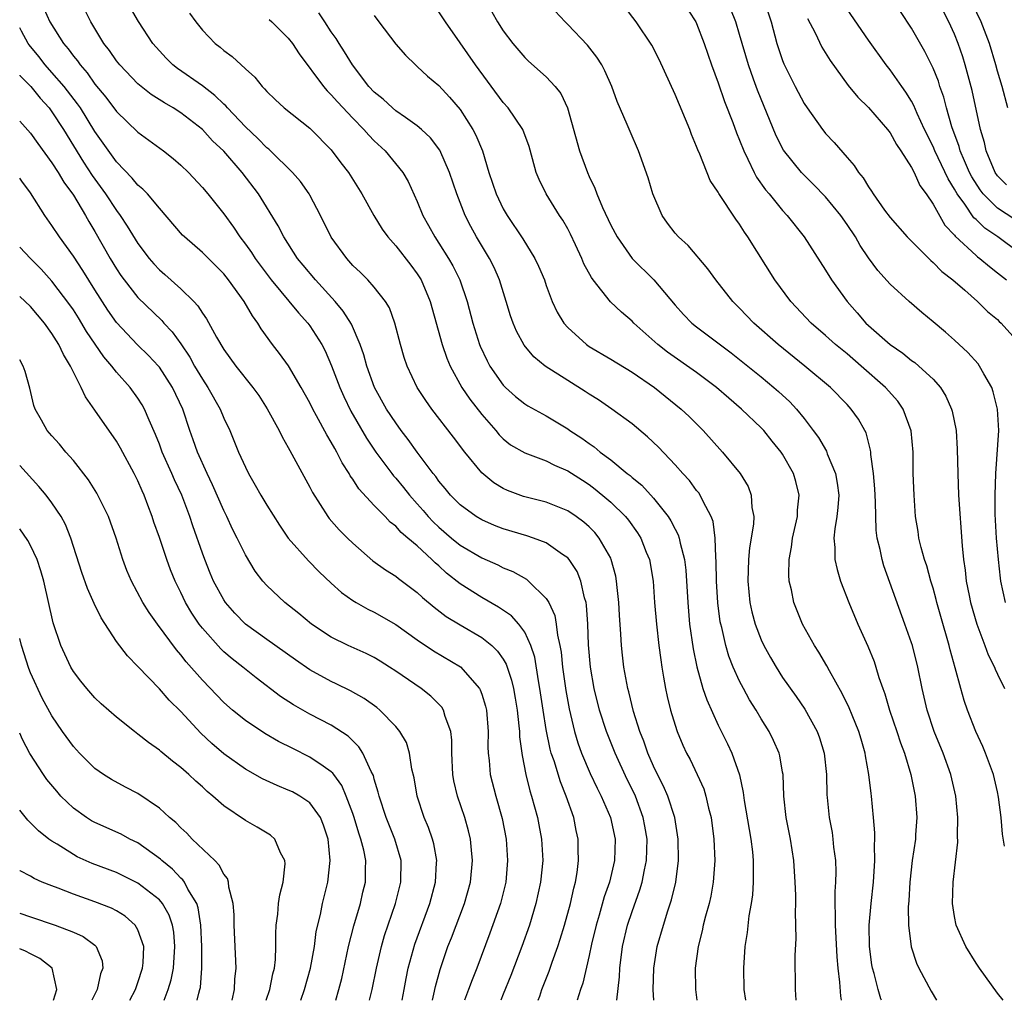
# Model space of a CAD drawing. Units: inches. Extents: x 2508000 to 2511000, y 1551000 to 1554000.
# Drawn here: x 2508000 to 2508092, y 1551000 to 1551091 of the extents above; entities that cross this region are included whole.
import ezdxf

# ---------------------------------------------------------------- set-up
doc = ezdxf.new("R2010")
doc.units = ezdxf.units.IN
doc.header["$MEASUREMENT"] = 0
doc.layers.add('LD25081551_2ft', color=74, linetype='Continuous')

msp = doc.modelspace()

# ---------------------------------------------------------------- linework, layer by layer
at = {"layer": 'LD25081551_2ft'}
for points, elevation in [([(2508055.577, 1551000), (2508055.812, 1551002.188), (2508055.844, 1551003), (2508056.107, 1551005), (2508056.581, 1551007), (2508057, 1551008.259), (2508057.729, 1551010.271), (2508057.937, 1551011), (2508058.149, 1551012.148), (2508058.344, 1551013), (2508058.387, 1551015), (2508058.188, 1551016.188), (2508058.033, 1551017), (2508057.297, 1551019), (2508057, 1551019.64), (2508056.547, 1551020.547), (2508055.405, 1551023), (2508054.599, 1551025), (2508053.97, 1551027), (2508053.475, 1551029), (2508053.114, 1551031), (2508052.943, 1551033.057), (2508052.885, 1551035), (2508052.759, 1551036.759), (2508052.714, 1551037), (2508052.579, 1551037.421), (2508052.231, 1551039), (2508051.877, 1551039.877), (2508051.145, 1551041), (2508051, 1551041.163), (2508050.526, 1551041.474), (2508049, 1551042.544), (2508047.814, 1551043), (2508047.206, 1551043.206), (2508045, 1551043.859), (2508044.178, 1551044.178), (2508043, 1551044.682), (2508042.468, 1551045), (2508041, 1551046.074), (2508040.078, 1551047), (2508039.6, 1551047.6), (2508039, 1551048.3), (2508038.716, 1551048.716), (2508038.475, 1551049), (2508036.978, 1551051), (2508036.163, 1551052.163), (2508035.515, 1551053), (2508035, 1551053.707), (2508034.151, 1551055), (2508033.026, 1551057), (2508032.298, 1551059), (2508032.029, 1551060.029), (2508031.692, 1551061), (2508030.883, 1551062.883), (2508030.114, 1551064.114), (2508029.371, 1551065), (2508027.541, 1551067), (2508026.387, 1551068.387), (2508025.858, 1551069), (2508024.568, 1551071), (2508024.048, 1551072.048), (2508022.233, 1551075), (2508020.707, 1551077), (2508019, 1551078.969), (2508017.959, 1551079.959), (2508017, 1551081.009), (2508015, 1551082.54), (2508014.285, 1551083), (2508013.468, 1551083.468), (2508012.243, 1551084.243), (2508011.292, 1551085), (2508011, 1551085.25), (2508009.316, 1551087), (2508009, 1551087.396), (2508008.349, 1551088.349), (2508007.835, 1551089), (2508006.618, 1551091), (2508005.626, 1551093)], 7194), ([(2508091.513, 1551000), (2508091, 1551000.675), (2508089.321, 1551003), (2508089, 1551003.465), (2508088.046, 1551005), (2508087.154, 1551007), (2508087, 1551007.798), (2508086.814, 1551009), (2508086.867, 1551011), (2508087.299, 1551014.701), (2508087.283, 1551015.283), (2508087.319, 1551017), (2508087.126, 1551019), (2508086.652, 1551021), (2508085.932, 1551023), (2508085.115, 1551025), (2508084.449, 1551027), (2508083.989, 1551029), (2508083.587, 1551031), (2508083.075, 1551033), (2508083, 1551033.241), (2508082.384, 1551035), (2508080.427, 1551040.427), (2508080.252, 1551041), (2508080.082, 1551041.918), (2508079.813, 1551043), (2508079.719, 1551043.719), (2508079.645, 1551046.355), (2508079.575, 1551047.575), (2508079.449, 1551049), (2508079.218, 1551050.782), (2508079.211, 1551051), (2508079.186, 1551051.186), (2508078.77, 1551052.77), (2508078.659, 1551053), (2508078.052, 1551054.052), (2508077.397, 1551055), (2508077, 1551055.424), (2508075.454, 1551057), (2508073.055, 1551059), (2508070.574, 1551061), (2508068.323, 1551063), (2508067, 1551064.392), (2508066.382, 1551065), (2508064.775, 1551067), (2508064.041, 1551068.041), (2508062.197, 1551070.197), (2508061.318, 1551071), (2508061, 1551071.366), (2508060.295, 1551072.295), (2508059.787, 1551073), (2508058.909, 1551075), (2508058.498, 1551076.498), (2508057.599, 1551079), (2508056.801, 1551080.801), (2508056.542, 1551081.458), (2508055.618, 1551083.618), (2508055.121, 1551085), (2508054.461, 1551086.461), (2508054.166, 1551087), (2508053.726, 1551087.726), (2508052.838, 1551088.838), (2508051, 1551090.776), (2508050.757, 1551091), (2508048.914, 1551093)], 7210), ([(2508061.618, 1551093), (2508062.934, 1551091), (2508063, 1551090.861), (2508063.713, 1551089), (2508064.395, 1551087), (2508065, 1551085.349), (2508065.594, 1551083.594), (2508066.363, 1551081.637), (2508066.703, 1551080.703), (2508067, 1551079.998), (2508067.378, 1551079), (2508067.766, 1551078.234), (2508068.34, 1551077), (2508068.571, 1551076.571), (2508069.397, 1551075.397), (2508069.745, 1551075), (2508071, 1551073.462), (2508071.43, 1551073), (2508072.997, 1551071), (2508075, 1551067.913), (2508075.543, 1551067), (2508077.003, 1551065), (2508077.947, 1551063.947), (2508078.762, 1551063), (2508079, 1551062.772), (2508081, 1551060.994), (2508082.189, 1551060.189), (2508083, 1551059.523), (2508083.311, 1551059.311), (2508083.679, 1551059), (2508085, 1551057.779), (2508085.696, 1551057), (2508086.202, 1551056.201), (2508086.732, 1551055), (2508086.791, 1551054.791), (2508087.15, 1551053), (2508087.262, 1551051.262), (2508087.3, 1551049), (2508087.385, 1551047), (2508087.714, 1551042.286), (2508087.836, 1551041), (2508087.996, 1551039.996), (2508088.096, 1551039), (2508088.352, 1551037.647), (2508088.492, 1551037), (2508089.065, 1551035), (2508089.834, 1551033), (2508090.145, 1551032.145), (2508090.717, 1551031), (2508090.788, 1551030.788), (2508091, 1551030.329), (2508091.639, 1551029)], 7214), ([(2508069.285, 1551093), (2508069.928, 1551091), (2508070.473, 1551089), (2508071, 1551087.43), (2508071.121, 1551087.121), (2508072.182, 1551085), (2508073, 1551083.43), (2508073.285, 1551083), (2508074.708, 1551081), (2508074.838, 1551080.838), (2508075, 1551080.637), (2508075.798, 1551079.799), (2508077, 1551078.382), (2508077.65, 1551077.65), (2508078.06, 1551077), (2508078.505, 1551076.505), (2508079, 1551075.652), (2508079.276, 1551075.276), (2508079.438, 1551075), (2508080.492, 1551073.509), (2508081, 1551072.824), (2508082.602, 1551071), (2508084.8, 1551068.8), (2508085, 1551068.642), (2508085.806, 1551067.806), (2508086.855, 1551067), (2508087.961, 1551066.039), (2508089.153, 1551065), (2508090.08, 1551064.08), (2508091, 1551063.312), (2508091.153, 1551063.153), (2508091.334, 1551063), (2508093, 1551061.154)], 7218), ([(2508091.959, 1551083), (2508091.426, 1551085), (2508091, 1551086.431), (2508090.852, 1551087), (2508090.244, 1551089), (2508089.47, 1551091), (2508088.678, 1551092.678)], 7228), ([(2508002.243, 1551092.243), (2508002.793, 1551091), (2508004.083, 1551089), (2508004.513, 1551088.513), (2508005, 1551087.833), (2508005.376, 1551087.376), (2508005.621, 1551087), (2508006.269, 1551086.269), (2508007, 1551085.211), (2508008.008, 1551084.008), (2508009, 1551082.672), (2508011, 1551080.755), (2508013.396, 1551079), (2508014.295, 1551078.295), (2508015, 1551077.676), (2508015.696, 1551077), (2508017, 1551075.603), (2508017.507, 1551075), (2508019, 1551073.158), (2508019.907, 1551071.907), (2508020.492, 1551071), (2508021, 1551070.343), (2508021.567, 1551069.567), (2508021.919, 1551069), (2508022.369, 1551068.369), (2508023.419, 1551067), (2508025.936, 1551063.936), (2508026.813, 1551063), (2508027, 1551062.751), (2508028.115, 1551061), (2508028.417, 1551060.417), (2508029.02, 1551059.02), (2508029.783, 1551057), (2508030.161, 1551056.161), (2508030.814, 1551054.814), (2508032.285, 1551052.285), (2508033.151, 1551051), (2508034.628, 1551049), (2508034.789, 1551048.789), (2508035, 1551048.566), (2508035.707, 1551047.706), (2508036.265, 1551047), (2508037, 1551046.189), (2508037.559, 1551045.559), (2508038.025, 1551045), (2508038.491, 1551044.491), (2508039, 1551044.016), (2508040.192, 1551043), (2508041, 1551042.338), (2508043, 1551041.161), (2508044.497, 1551040.497), (2508045, 1551040.227), (2508045.88, 1551039.88), (2508047.16, 1551039.16), (2508047.36, 1551039), (2508049, 1551037.389), (2508049.231, 1551037), (2508049.796, 1551035.796), (2508049.937, 1551035), (2508050.044, 1551033.955), (2508050.27, 1551033), (2508050.382, 1551032.382), (2508050.514, 1551031), (2508050.825, 1551028.825), (2508051.124, 1551027.124), (2508051.625, 1551025), (2508051.946, 1551023.946), (2508052.286, 1551023), (2508053.1, 1551021.1), (2508053.746, 1551019.746), (2508054.127, 1551019), (2508054.983, 1551017), (2508055.422, 1551015), (2508055.365, 1551013), (2508054.884, 1551011), (2508054.392, 1551009.609), (2508053.921, 1551007.921), (2508053.639, 1551007), (2508053.217, 1551005.217), (2508053, 1551004.165), (2508052.412, 1551001.588), (2508052.205, 1551001), (2508051.893, 1551000)], 7192), ([(2508059.008, 1551000), (2508058.965, 1551000.965), (2508059.004, 1551003), (2508059.318, 1551005), (2508059.91, 1551007), (2508060.331, 1551008.331), (2508060.67, 1551009.331), (2508061.05, 1551011), (2508061.302, 1551013), (2508061.292, 1551015), (2508060.984, 1551017), (2508060.331, 1551019), (2508059.929, 1551019.929), (2508059.369, 1551021), (2508059, 1551021.763), (2508058.46, 1551023), (2508058.092, 1551024.092), (2508057.723, 1551025), (2508057.138, 1551026.862), (2508056.695, 1551028.695), (2508056.608, 1551029), (2508056.229, 1551031), (2508056.097, 1551032.097), (2508056.002, 1551033), (2508055.957, 1551034.043), (2508055.824, 1551035.824), (2508055.759, 1551037), (2508055.6, 1551038.399), (2508055.552, 1551039), (2508055.466, 1551039.466), (2508055.057, 1551041), (2508055, 1551041.116), (2508053.936, 1551043), (2508053.512, 1551043.512), (2508053, 1551044.034), (2508052.489, 1551044.489), (2508051.776, 1551045), (2508051, 1551045.519), (2508049, 1551046.328), (2508046.875, 1551046.875), (2508045.412, 1551047.412), (2508045, 1551047.595), (2508044.122, 1551048.122), (2508043, 1551049.068), (2508041.427, 1551051), (2508040.387, 1551052.387), (2508038.345, 1551055), (2508037.784, 1551055.784), (2508037.002, 1551057), (2508036.058, 1551059), (2508035.79, 1551059.79), (2508035.436, 1551061), (2508034.922, 1551063), (2508034.406, 1551064.406), (2508034.052, 1551065), (2508033, 1551066.335), (2508032.396, 1551067), (2508031.702, 1551067.702), (2508031, 1551068.357), (2508030.432, 1551069), (2508029, 1551070.993), (2508028.003, 1551073), (2508027, 1551074.887), (2508026.936, 1551075), (2508026.147, 1551076.147), (2508025.401, 1551077), (2508023.357, 1551079), (2508023.174, 1551079.174), (2508023, 1551079.301), (2508022.162, 1551080.162), (2508021, 1551081.248), (2508019.331, 1551083), (2508019.185, 1551083.185), (2508019, 1551083.341), (2508018.17, 1551084.171), (2508017, 1551085.057), (2508014.671, 1551086.672), (2508014.245, 1551087), (2508013.623, 1551087.623), (2508013, 1551088.303), (2508012.405, 1551089), (2508011.051, 1551091.051), (2508010.318, 1551092.318)], 7196), ([(2508015.813, 1551091.814), (2508016.403, 1551091), (2508017, 1551090.226), (2508018.205, 1551089), (2508018.651, 1551088.652), (2508019, 1551088.335), (2508019.788, 1551087.788), (2508021, 1551086.637), (2508021.869, 1551085.869), (2508022.563, 1551085), (2508022.795, 1551084.796), (2508023, 1551084.542), (2508023.778, 1551083.778), (2508024.622, 1551083), (2508027, 1551081.108), (2508027.115, 1551081), (2508029, 1551079.101), (2508029.9, 1551077.9), (2508030.598, 1551077), (2508031.83, 1551075), (2508032.957, 1551073), (2508033.73, 1551071.73), (2508034.266, 1551071), (2508035, 1551070.186), (2508036.393, 1551068.393), (2508037, 1551067.582), (2508037.359, 1551067), (2508038.188, 1551065), (2508039.314, 1551061), (2508039.741, 1551059.741), (2508040.049, 1551059), (2508041.151, 1551057), (2508041.901, 1551055.901), (2508043, 1551054.501), (2508044.304, 1551053), (2508044.612, 1551052.612), (2508045, 1551052.214), (2508045.681, 1551051.681), (2508047, 1551050.926), (2508049, 1551050.183), (2508049.782, 1551049.782), (2508051, 1551049.264), (2508052.368, 1551048.368), (2508053, 1551047.975), (2508053.557, 1551047.557), (2508054.649, 1551046.649), (2508055, 1551046.333), (2508056.375, 1551045), (2508056.659, 1551044.659), (2508057.495, 1551043.495), (2508057.797, 1551043), (2508058.312, 1551041.688), (2508058.6, 1551041), (2508058.95, 1551039), (2508059.092, 1551037), (2508059.254, 1551035), (2508059.484, 1551033), (2508059.655, 1551031.655), (2508059.759, 1551031), (2508059.931, 1551030.07), (2508060.101, 1551029), (2508060.26, 1551028.26), (2508060.573, 1551027), (2508061, 1551025.596), (2508061.203, 1551025), (2508061.731, 1551023.731), (2508062.065, 1551023), (2508062.39, 1551022.39), (2508063.058, 1551021), (2508063.658, 1551019.658), (2508063.866, 1551019), (2508064.113, 1551017.887), (2508064.349, 1551017), (2508064.606, 1551015), (2508064.684, 1551013), (2508064.542, 1551011), (2508064.306, 1551009.694), (2508064.155, 1551009), (2508063.826, 1551007.826), (2508063.623, 1551007), (2508063.527, 1551006.473), (2508063.128, 1551005), (2508062.871, 1551003), (2508062.907, 1551001), (2508063.029, 1551000)], 7198), ([(2508072.278, 1551000), (2508072.199, 1551001), (2508072.174, 1551004.174), (2508072.252, 1551005.748), (2508072.201, 1551008.201), (2508072.223, 1551009), (2508072.22, 1551009.781), (2508072.18, 1551011), (2508072.05, 1551013), (2508071.746, 1551015), (2508071.34, 1551017), (2508071.115, 1551019), (2508071.041, 1551021), (2508071, 1551021.235), (2508070.736, 1551022.736), (2508070.666, 1551023), (2508070.158, 1551024.158), (2508069.743, 1551025), (2508069, 1551026.194), (2508068.525, 1551027), (2508067.935, 1551027.935), (2508067.356, 1551029), (2508067, 1551029.683), (2508066.407, 1551031), (2508066.001, 1551032.001), (2508065.712, 1551033), (2508065.337, 1551034.663), (2508065.241, 1551035), (2508065.203, 1551035.203), (2508064.972, 1551036.972), (2508064.853, 1551039), (2508064.829, 1551040.829), (2508064.786, 1551041.215), (2508064.74, 1551043), (2508064.537, 1551044.537), (2508064.357, 1551045), (2508063.593, 1551046.407), (2508063.327, 1551047), (2508063.196, 1551047.196), (2508063, 1551047.428), (2508062.336, 1551048.336), (2508061.719, 1551049), (2508061, 1551049.81), (2508059.447, 1551051.447), (2508058.425, 1551052.425), (2508057, 1551053.611), (2508055.119, 1551055), (2508053.852, 1551055.852), (2508053, 1551056.39), (2508052.637, 1551056.637), (2508051, 1551057.649), (2508048.893, 1551059), (2508047.86, 1551059.86), (2508046.946, 1551060.946), (2508046.233, 1551062.234), (2508045.914, 1551063), (2508045.682, 1551063.681), (2508045.287, 1551065), (2508044.658, 1551067), (2508044.149, 1551068.149), (2508043.714, 1551069), (2508042.521, 1551071), (2508041.973, 1551071.973), (2508041.448, 1551073), (2508040.67, 1551075), (2508040.015, 1551077), (2508039.087, 1551079.087), (2508038.226, 1551080.225), (2508037.402, 1551081), (2508037, 1551081.347), (2508035.894, 1551082.106), (2508035, 1551082.746), (2508034.692, 1551083), (2508033.817, 1551083.817), (2508033, 1551084.47), (2508032.505, 1551085), (2508030.976, 1551087), (2508030.238, 1551088.238), (2508029.734, 1551089), (2508029.456, 1551089.456), (2508029, 1551090.082), (2508028.386, 1551091), (2508027.855, 1551091.855)], 7202), ([(2508033, 1551091.593), (2508033.409, 1551091), (2508035, 1551088.927), (2508035.902, 1551087.903), (2508036.842, 1551087), (2508037, 1551086.867), (2508037.962, 1551085.962), (2508039, 1551085.077), (2508040.01, 1551084.01), (2508041, 1551082.846), (2508042.179, 1551081), (2508042.465, 1551080.465), (2508043.062, 1551079), (2508043.67, 1551077), (2508044.009, 1551076.01), (2508044.331, 1551075), (2508045, 1551073.617), (2508045.356, 1551073), (2508046.82, 1551070.82), (2508047.956, 1551069), (2508048.294, 1551068.294), (2508048.827, 1551067), (2508049, 1551066.483), (2508049.551, 1551065), (2508050.017, 1551064.017), (2508050.642, 1551063), (2508051, 1551062.596), (2508052.746, 1551061), (2508053, 1551060.826), (2508055, 1551059.65), (2508057, 1551058.437), (2508059.086, 1551057), (2508061.56, 1551055), (2508062.295, 1551054.295), (2508063.604, 1551053), (2508065.413, 1551051), (2508067.057, 1551049), (2508067.782, 1551047.782), (2508068.082, 1551047), (2508068.152, 1551045.848), (2508068.316, 1551045), (2508068.282, 1551044.282), (2508067.927, 1551042.073), (2508067.822, 1551041), (2508067.765, 1551039), (2508067.964, 1551037), (2508068.142, 1551036.142), (2508068.439, 1551035), (2508069, 1551033.523), (2508069.248, 1551033), (2508069.878, 1551031.878), (2508070.391, 1551031), (2508071, 1551030.041), (2508072.256, 1551028.255), (2508073.068, 1551027.068), (2508074.213, 1551025), (2508074.425, 1551024.425), (2508074.872, 1551023), (2508075.084, 1551021), (2508075.12, 1551019.12), (2508075.142, 1551018.858), (2508075.335, 1551017), (2508075.6, 1551015.6), (2508075.686, 1551015), (2508075.749, 1551014.251), (2508075.91, 1551013), (2508075.949, 1551011.949), (2508075.923, 1551011), (2508075.865, 1551010.135), (2508075.868, 1551009), (2508075.901, 1551007.901), (2508075.886, 1551007), (2508076.038, 1551004.038), (2508076.138, 1551003), (2508076.309, 1551001.691), (2508076.39, 1551000.39), (2508076.456, 1551000)], 7204), ([(2508080.203, 1551000), (2508080.147, 1551000.147), (2508079.903, 1551001), (2508079.51, 1551002.49), (2508079.352, 1551003), (2508079.3, 1551003.299), (2508079.075, 1551005), (2508079.067, 1551007), (2508079.243, 1551009), (2508079.466, 1551011), (2508079.599, 1551013), (2508079.565, 1551014.435), (2508079.593, 1551015), (2508079.588, 1551015.588), (2508079.468, 1551017), (2508079.272, 1551019), (2508079.233, 1551019.233), (2508079.041, 1551021), (2508078.726, 1551022.726), (2508078.693, 1551023), (2508078.297, 1551024.297), (2508078.104, 1551025), (2508077.466, 1551026.534), (2508077.204, 1551027.204), (2508076.54, 1551028.54), (2508075.35, 1551030.649), (2508075.115, 1551031.115), (2508074.384, 1551032.383), (2508073.974, 1551033), (2508072.847, 1551035), (2508072.04, 1551037), (2508071.817, 1551038.182), (2508071.627, 1551039), (2508071.58, 1551039.58), (2508071.61, 1551041), (2508071.84, 1551042.16), (2508071.927, 1551043), (2508072.377, 1551045), (2508072.401, 1551045.599), (2508072.554, 1551047), (2508072.244, 1551048.244), (2508072.027, 1551049), (2508071, 1551050.813), (2508070.877, 1551051), (2508070.022, 1551052.022), (2508069.243, 1551053), (2508069, 1551053.259), (2508067.188, 1551055), (2508065.994, 1551055.994), (2508064.845, 1551057), (2508063, 1551058.388), (2508060.292, 1551060.292), (2508059.401, 1551061), (2508057.155, 1551063), (2508057, 1551063.159), (2508055.998, 1551063.999), (2508054.979, 1551064.979), (2508053.385, 1551067), (2508053.221, 1551067.221), (2508052.517, 1551068.516), (2508052.322, 1551069), (2508051.732, 1551070.268), (2508051.266, 1551071.266), (2508051, 1551071.769), (2508050.55, 1551072.55), (2508050.244, 1551073), (2508048.997, 1551075), (2508048.344, 1551076.344), (2508048.071, 1551077), (2508047.74, 1551078.261), (2508047.404, 1551079.404), (2508046.82, 1551081), (2508045.462, 1551083), (2508045, 1551083.512), (2508042.414, 1551087), (2508041, 1551089.059), (2508039.623, 1551091), (2508039, 1551091.958)], 7206), ([(2508043.951, 1551091.951), (2508044.481, 1551091), (2508045, 1551090.18), (2508045.897, 1551089), (2508047, 1551087.69), (2508047.355, 1551087.355), (2508049, 1551085.906), (2508049.843, 1551085), (2508050.36, 1551084.36), (2508050.993, 1551083), (2508052.106, 1551079), (2508052.83, 1551077), (2508053, 1551076.619), (2508053.53, 1551075.53), (2508053.716, 1551075), (2508054.242, 1551073.759), (2508055, 1551072.107), (2508055.589, 1551071), (2508057, 1551069), (2508059.02, 1551067.02), (2508061, 1551064.667), (2508061.793, 1551063.793), (2508062.559, 1551063), (2508063, 1551062.644), (2508066.212, 1551060.212), (2508069, 1551057.979), (2508070.196, 1551057), (2508070.625, 1551056.625), (2508071.662, 1551055.662), (2508072.279, 1551055), (2508073, 1551054.107), (2508073.859, 1551053), (2508074.344, 1551052.344), (2508075.074, 1551051.074), (2508075.157, 1551050.843), (2508075.934, 1551049), (2508076.091, 1551048.091), (2508076.22, 1551047), (2508076.146, 1551045.853), (2508076.046, 1551045), (2508075.854, 1551043.854), (2508075.78, 1551043), (2508075.867, 1551042.133), (2508075.876, 1551041), (2508076.067, 1551040.067), (2508076.402, 1551039), (2508077.158, 1551037), (2508078, 1551035), (2508078.941, 1551032.941), (2508079.508, 1551031.508), (2508079.682, 1551031), (2508079.961, 1551030.039), (2508080.318, 1551029), (2508080.513, 1551028.513), (2508080.939, 1551027), (2508081.629, 1551025), (2508081.963, 1551023.963), (2508082.332, 1551023), (2508082.934, 1551021), (2508083.334, 1551019), (2508083.479, 1551017), (2508083.381, 1551015.381), (2508083.354, 1551015), (2508083.074, 1551013), (2508082.842, 1551011), (2508082.739, 1551009.262), (2508082.688, 1551008.688), (2508082.708, 1551007), (2508082.961, 1551004.961), (2508083.453, 1551003.454), (2508083.677, 1551003), (2508084.836, 1551000.836), (2508085.313, 1551000)], 7208), ([(2508091.654, 1551014.346), (2508091.464, 1551015.464), (2508091.335, 1551017), (2508091.098, 1551018.902), (2508091, 1551019.39), (2508090.617, 1551021), (2508089.881, 1551023), (2508089.62, 1551023.62), (2508088.998, 1551025), (2508088.218, 1551027), (2508087.9, 1551027.9), (2508087.583, 1551029), (2508087.074, 1551030.926), (2508086.604, 1551032.604), (2508086.513, 1551033), (2508085.713, 1551035.713), (2508085.351, 1551037), (2508085.286, 1551037.287), (2508085, 1551038.34), (2508084.802, 1551039), (2508084.414, 1551040.414), (2508084.211, 1551041), (2508083.896, 1551042.104), (2508083.689, 1551043), (2508083.615, 1551043.615), (2508083.383, 1551045), (2508083.232, 1551047), (2508083.159, 1551049), (2508083.142, 1551051), (2508082.969, 1551052.969), (2508082.23, 1551055), (2508081.721, 1551055.721), (2508080.585, 1551057), (2508078.315, 1551059), (2508077, 1551060.128), (2508075.938, 1551061), (2508075, 1551061.85), (2508073.664, 1551063), (2508071.756, 1551065), (2508070.282, 1551067), (2508067.775, 1551071), (2508067.452, 1551071.451), (2508067, 1551072.192), (2508066.653, 1551072.653), (2508065.058, 1551075.058), (2508065, 1551075.179), (2508064.265, 1551076.266), (2508063.296, 1551078.703), (2508063.112, 1551079.112), (2508063, 1551079.423), (2508062.533, 1551080.533), (2508062.359, 1551081), (2508061, 1551084.25), (2508059.499, 1551087.499), (2508058.832, 1551088.833), (2508057.386, 1551091), (2508056.35, 1551092.35)], 7212), ([(2508091.741, 1551037), (2508091.316, 1551039), (2508091.274, 1551039.274), (2508091.081, 1551041), (2508090.904, 1551043), (2508090.78, 1551045.221), (2508090.78, 1551047), (2508090.857, 1551049), (2508091.12, 1551053), (2508091.007, 1551055), (2508090.601, 1551056.601), (2508090.463, 1551057), (2508089.714, 1551058.286), (2508089.33, 1551059), (2508089.191, 1551059.191), (2508088.248, 1551060.248), (2508087, 1551061.4), (2508086.148, 1551062.148), (2508085, 1551063.121), (2508083.969, 1551063.969), (2508082.765, 1551065), (2508081, 1551066.621), (2508079.877, 1551067.877), (2508079, 1551069.077), (2508078.222, 1551070.222), (2508077.787, 1551071), (2508077, 1551072.166), (2508076.409, 1551073), (2508075, 1551074.721), (2508073.889, 1551075.889), (2508072.754, 1551077), (2508071.075, 1551079.075), (2508070.407, 1551080.406), (2508068.663, 1551084.663), (2508068.304, 1551085.696), (2508067.827, 1551087), (2508067, 1551089.85), (2508066.648, 1551091), (2508066.176, 1551092.175)], 7216), ([(2508093, 1551069.567), (2508091.02, 1551071), (2508089.81, 1551071.81), (2508089, 1551072.62), (2508088.795, 1551072.795), (2508087.945, 1551074.055), (2508087.251, 1551075), (2508087, 1551075.458), (2508086.402, 1551076.402), (2508085.168, 1551079), (2508085, 1551079.409), (2508084.212, 1551081), (2508083.526, 1551082.474), (2508083.222, 1551083.222), (2508083, 1551083.63), (2508082.481, 1551084.481), (2508082.084, 1551085), (2508081, 1551086.554), (2508080.645, 1551087), (2508079, 1551089.305), (2508077, 1551092.189)], 7222), ([(2508092.625, 1551072.625), (2508091, 1551073.669), (2508089.674, 1551075), (2508089.383, 1551075.384), (2508088.607, 1551076.607), (2508088.407, 1551077), (2508087.923, 1551078.077), (2508087.535, 1551079), (2508087.429, 1551079.429), (2508086.759, 1551081.241), (2508086.263, 1551083), (2508086.005, 1551084.005), (2508085.646, 1551085), (2508085.495, 1551085.495), (2508085, 1551086.717), (2508084.864, 1551087), (2508084.239, 1551088.239), (2508083, 1551090.425), (2508081.987, 1551091.987)], 7224), ([(2508091.85, 1551075.85), (2508091, 1551076.703), (2508090.789, 1551077), (2508089.94, 1551079), (2508089.778, 1551079.778), (2508089.419, 1551081), (2508088.636, 1551084.636), (2508088.002, 1551087), (2508087.767, 1551087.767), (2508087.346, 1551089), (2508087, 1551089.878), (2508086.486, 1551091), (2508085.977, 1551091.977)], 7226), ([(2508023.217, 1551091.217), (2508023.473, 1551091), (2508025, 1551089.506), (2508025.393, 1551089), (2508026.023, 1551088.023), (2508028.27, 1551085), (2508028.603, 1551084.604), (2508029, 1551084.239), (2508029.57, 1551083.57), (2508031, 1551082.054), (2508032.04, 1551081), (2508032.478, 1551080.478), (2508033, 1551079.948), (2508034.014, 1551079), (2508035.645, 1551077), (2508036.148, 1551076.148), (2508037, 1551074.294), (2508037.522, 1551073), (2508038.057, 1551072.057), (2508038.62, 1551071), (2508039, 1551070.436), (2508039.907, 1551069), (2508040.309, 1551068.308), (2508040.958, 1551067), (2508041.65, 1551065), (2508042.176, 1551063), (2508042.802, 1551061), (2508042.858, 1551060.858), (2508043.492, 1551059.492), (2508043.761, 1551059), (2508045, 1551057.207), (2508045.198, 1551057), (2508046.158, 1551056.158), (2508047, 1551055.49), (2508047.3, 1551055.3), (2508049, 1551054.356), (2508051, 1551053.145), (2508051.203, 1551053), (2508052.301, 1551052.301), (2508053, 1551051.785), (2508053.474, 1551051.474), (2508054.018, 1551051), (2508055, 1551050.261), (2508056.535, 1551049), (2508056.802, 1551048.802), (2508057, 1551048.617), (2508057.901, 1551047.901), (2508059, 1551046.721), (2508060.358, 1551045), (2508060.609, 1551044.609), (2508061, 1551043.815), (2508061.291, 1551043.291), (2508061.387, 1551043), (2508061.472, 1551042.528), (2508061.886, 1551041), (2508062.006, 1551040.006), (2508062.174, 1551037), (2508062.349, 1551035), (2508062.679, 1551032.679), (2508063.016, 1551031.017), (2508063.583, 1551029), (2508063.936, 1551027.936), (2508065, 1551025.599), (2508065.861, 1551023.861), (2508066.265, 1551023), (2508066.983, 1551020.983), (2508067.343, 1551019.343), (2508067.43, 1551018.57), (2508067.877, 1551015.877), (2508068.044, 1551015), (2508068.193, 1551013.807), (2508068.268, 1551013), (2508068.247, 1551012.248), (2508068.269, 1551011), (2508068.196, 1551009.804), (2508068.077, 1551009), (2508067.861, 1551007.861), (2508067.689, 1551006.311), (2508067.481, 1551005), (2508067.35, 1551003), (2508067.397, 1551001), (2508067.536, 1551000)], 7200), ([(2508073.317, 1551091.317), (2508074.021, 1551089.979), (2508074.652, 1551088.652), (2508075.42, 1551087.42), (2508077.103, 1551085.103), (2508078.001, 1551084.001), (2508079, 1551083.04), (2508080.767, 1551081), (2508081, 1551080.698), (2508081.603, 1551079.603), (2508082.015, 1551079), (2508083, 1551077.461), (2508083.239, 1551077), (2508083.786, 1551075.786), (2508084.371, 1551075), (2508085, 1551074.062), (2508086.111, 1551072.111), (2508087, 1551071.172), (2508087.069, 1551071.069), (2508089, 1551069.285), (2508089.152, 1551069.152), (2508089.369, 1551069), (2508090.244, 1551068.244), (2508091, 1551067.682), (2508091.827, 1551067)], 7220), ([(2508048.263, 1551000), (2508048.392, 1551000.392), (2508048.607, 1551001), (2508049.275, 1551002.725), (2508049.548, 1551003.548), (2508050.077, 1551005), (2508050.309, 1551005.691), (2508050.703, 1551007), (2508051.252, 1551009), (2508051.56, 1551010.44), (2508051.722, 1551011), (2508051.881, 1551011.881), (2508052.021, 1551013), (2508051.987, 1551014.013), (2508051.983, 1551015), (2508051.797, 1551015.797), (2508051.559, 1551017), (2508050.871, 1551019), (2508050.318, 1551020.318), (2508049.737, 1551022.263), (2508049.477, 1551023), (2508049.37, 1551023.37), (2508049, 1551025.186), (2508048.712, 1551027), (2508048.419, 1551029), (2508048.284, 1551029.716), (2508047.929, 1551031.929), (2508047.574, 1551033), (2508047, 1551034.247), (2508046.439, 1551035), (2508045.761, 1551035.761), (2508044.57, 1551036.57), (2508043, 1551037.456), (2508041, 1551038.734), (2508039.734, 1551039.734), (2508039, 1551040.412), (2508038.68, 1551040.68), (2508038.368, 1551041), (2508037, 1551042.262), (2508036.134, 1551043), (2508035.509, 1551043.509), (2508035, 1551044.096), (2508034.487, 1551044.487), (2508034.006, 1551045), (2508033, 1551046.022), (2508031.567, 1551047.567), (2508031, 1551048.462), (2508030.771, 1551048.771), (2508030.655, 1551049), (2508030.002, 1551050.003), (2508029.514, 1551051), (2508029.316, 1551051.316), (2508029, 1551051.918), (2508028.584, 1551052.584), (2508027.637, 1551054.363), (2508027.278, 1551055), (2508027, 1551055.563), (2508026.197, 1551057), (2508025.013, 1551059.013), (2508024.176, 1551060.176), (2508023.532, 1551061), (2508022.467, 1551062.467), (2508022.15, 1551063), (2508021.661, 1551063.66), (2508020.905, 1551065), (2508019.445, 1551067), (2508019, 1551067.559), (2508018.294, 1551068.294), (2508017, 1551069.57), (2508015.325, 1551071), (2508015.158, 1551071.158), (2508013, 1551073.674), (2508011.883, 1551075), (2508011.456, 1551075.456), (2508011, 1551075.821), (2508010.472, 1551076.472), (2508009, 1551077.981), (2508007, 1551080.805), (2508005.648, 1551083), (2508005.391, 1551083.391), (2508004.135, 1551085), (2508003, 1551086.316), (2508002.383, 1551087), (2508001.779, 1551087.78), (2508000.876, 1551088.876), (2508000.795, 1551089), (2508000.154, 1551090.154), (2508000, 1551090.458)], 7190), ([(2508000, 1551086.043), (2508000.019, 1551086.019), (2508001.04, 1551085), (2508001.906, 1551083.906), (2508002.737, 1551083), (2508003, 1551082.656), (2508004.084, 1551081), (2508005.947, 1551077.948), (2508006.733, 1551076.733), (2508007.985, 1551075), (2508009, 1551073.457), (2508009.354, 1551073), (2508010.017, 1551072.017), (2508011, 1551070.406), (2508012.063, 1551069), (2508012.493, 1551068.493), (2508013, 1551067.959), (2508013.518, 1551067.518), (2508015, 1551066.192), (2508016.199, 1551065), (2508016.586, 1551064.586), (2508017, 1551063.911), (2508017.385, 1551063.385), (2508018.329, 1551061.671), (2508019, 1551060.546), (2508020.115, 1551059), (2508021.704, 1551057), (2508022.242, 1551056.242), (2508023.029, 1551055.029), (2508024.142, 1551053), (2508024.421, 1551052.421), (2508025, 1551051.431), (2508025.144, 1551051.144), (2508025.528, 1551050.472), (2508027, 1551047.74), (2508027.24, 1551047.241), (2508028.663, 1551045), (2508028.808, 1551044.808), (2508029.747, 1551043.747), (2508030.495, 1551043), (2508031, 1551042.509), (2508032.865, 1551040.865), (2508034.036, 1551040.036), (2508035, 1551039.436), (2508035.239, 1551039.239), (2508037, 1551037.929), (2508037.476, 1551037.476), (2508038.558, 1551036.558), (2508039.704, 1551035.703), (2508041, 1551034.91), (2508043, 1551033.733), (2508043.93, 1551033), (2508044.479, 1551032.479), (2508045, 1551031.725), (2508045.276, 1551031.276), (2508045.783, 1551029.783), (2508045.95, 1551029), (2508046.112, 1551028.112), (2508046.285, 1551027), (2508046.466, 1551025.534), (2508046.507, 1551025), (2508046.522, 1551024.522), (2508046.755, 1551022.755), (2508047.104, 1551021), (2508047.481, 1551019.481), (2508047.645, 1551019), (2508048.195, 1551017), (2508048.325, 1551016.325), (2508048.568, 1551015), (2508048.676, 1551013), (2508048.484, 1551011), (2508048.04, 1551009), (2508047.432, 1551007), (2508046.724, 1551005), (2508045.701, 1551002.299), (2508045, 1551000.555), (2508044.767, 1551000)], 7188), ([(2508000, 1551081.761), (2508001, 1551080.656), (2508001.688, 1551079.688), (2508003, 1551077.907), (2508003.58, 1551077), (2508004.096, 1551076.096), (2508005, 1551074.888), (2508006.125, 1551073), (2508006.433, 1551072.433), (2508007, 1551071.508), (2508008.428, 1551069), (2508009, 1551068.054), (2508009.418, 1551067.418), (2508009.723, 1551067), (2508011, 1551065.375), (2508013.231, 1551063.232), (2508013.424, 1551063), (2508014.193, 1551062.193), (2508015, 1551061.048), (2508015.828, 1551059.828), (2508016.279, 1551059), (2508017, 1551057.774), (2508017.52, 1551057), (2508018.645, 1551055), (2508019, 1551054.142), (2508019.555, 1551053), (2508020.375, 1551051), (2508021, 1551049.583), (2508021.292, 1551049), (2508021.928, 1551047.928), (2508022.437, 1551047), (2508023, 1551046.059), (2508024.183, 1551044.182), (2508025, 1551042.987), (2508026.866, 1551040.866), (2508027.866, 1551039.866), (2508029, 1551038.793), (2508029.943, 1551037.943), (2508031, 1551037.189), (2508031.308, 1551037), (2508032.394, 1551036.394), (2508033, 1551036.101), (2508035, 1551034.95), (2508037, 1551033.531), (2508038.517, 1551032.517), (2508041.011, 1551031.011), (2508042.784, 1551029), (2508042.865, 1551028.865), (2508043, 1551028.484), (2508043.357, 1551027.357), (2508043.433, 1551027), (2508043.607, 1551025), (2508043.582, 1551023.582), (2508043.603, 1551023), (2508043.687, 1551022.313), (2508043.8, 1551021), (2508044.307, 1551019), (2508044.895, 1551016.895), (2508045.272, 1551015), (2508045.412, 1551013), (2508045.229, 1551011), (2508044.741, 1551009), (2508043.761, 1551006.239), (2508042.55, 1551003), (2508042.1, 1551001.9), (2508041.782, 1551001), (2508041.401, 1551000)], 7186), ([(2508038.428, 1551000), (2508038.556, 1551000.556), (2508038.702, 1551001.298), (2508039.121, 1551002.879), (2508039.842, 1551005), (2508040.175, 1551005.825), (2508041.405, 1551009), (2508041.968, 1551011), (2508042.155, 1551013), (2508042.043, 1551013.957), (2508041.951, 1551015), (2508041.773, 1551015.773), (2508041.421, 1551017), (2508040.749, 1551019), (2508040.407, 1551020.407), (2508040.306, 1551021), (2508040.209, 1551023), (2508040.207, 1551024.207), (2508040.121, 1551025), (2508039.594, 1551026.406), (2508039.445, 1551027), (2508039.273, 1551027.273), (2508038.276, 1551028.276), (2508037.363, 1551029), (2508035, 1551030.627), (2508034.428, 1551031), (2508033.554, 1551031.554), (2508033, 1551031.878), (2508032.246, 1551032.246), (2508030.581, 1551033), (2508029, 1551033.782), (2508027.153, 1551035), (2508025.973, 1551035.973), (2508024.674, 1551037), (2508023, 1551038.593), (2508022.638, 1551039), (2508021.925, 1551039.925), (2508021, 1551041.431), (2508020.243, 1551043), (2508019.818, 1551043.818), (2508019.284, 1551045), (2508019, 1551045.554), (2508017.949, 1551047.949), (2508017.433, 1551049), (2508016.54, 1551051), (2508016.147, 1551052.147), (2508015.835, 1551053), (2508015.173, 1551055), (2508014.235, 1551057), (2508013, 1551058.893), (2508012.912, 1551059), (2508011.986, 1551059.986), (2508010.978, 1551060.978), (2508009, 1551063.062), (2508008.198, 1551064.198), (2508007, 1551066.07), (2508005.878, 1551067.878), (2508005, 1551069.208), (2508003.692, 1551071), (2508003, 1551072.074), (2508002.33, 1551073), (2508001, 1551075.115), (2508000.196, 1551076.196), (2508000, 1551076.475)], 7184), ([(2508035.581, 1551000), (2508035.766, 1551001), (2508035.962, 1551002.038), (2508036.168, 1551003), (2508036.785, 1551005.215), (2508038.174, 1551009), (2508038.693, 1551011), (2508038.8, 1551012.8), (2508038.806, 1551013), (2508038.542, 1551014.542), (2508038.425, 1551015), (2508038.061, 1551016.061), (2508037.657, 1551017), (2508036.976, 1551019), (2508036.701, 1551020.701), (2508036.505, 1551021.495), (2508036.286, 1551023), (2508035.985, 1551023.985), (2508035.387, 1551025), (2508035, 1551025.457), (2508033.51, 1551027), (2508033.228, 1551027.228), (2508032.074, 1551028.074), (2508030.793, 1551028.793), (2508029.45, 1551029.45), (2508029, 1551029.653), (2508027, 1551030.744), (2508025.665, 1551031.665), (2508023, 1551033.563), (2508021.021, 1551035), (2508020.023, 1551036.023), (2508019.159, 1551037), (2508019, 1551037.235), (2508018.047, 1551039), (2508017.736, 1551039.736), (2508017.217, 1551041), (2508017, 1551041.584), (2508016.121, 1551044.121), (2508015.839, 1551045), (2508015.087, 1551047), (2508014.416, 1551048.416), (2508014.17, 1551049), (2508013.268, 1551051), (2508013, 1551051.727), (2508012.639, 1551052.639), (2508012.04, 1551053.96), (2508011.614, 1551055), (2508011.397, 1551055.397), (2508011, 1551056.01), (2508010.281, 1551057), (2508009, 1551058.442), (2508008.578, 1551059), (2508007.846, 1551059.846), (2508006.223, 1551062.223), (2508005.469, 1551063.469), (2508005, 1551064.211), (2508004.68, 1551064.68), (2508003, 1551066.893), (2508001.993, 1551067.993), (2508000.993, 1551069), (2508000, 1551070.062)], 7182), ([(2508032.57, 1551000), (2508032.807, 1551001), (2508033.202, 1551003), (2508033.661, 1551005), (2508033.959, 1551006.041), (2508034.971, 1551009), (2508035.475, 1551011), (2508035.502, 1551013), (2508034.926, 1551015), (2508034.102, 1551017), (2508033.446, 1551019), (2508033.374, 1551019.374), (2508033, 1551020.562), (2508032.912, 1551020.912), (2508032.712, 1551021.288), (2508031.936, 1551023), (2508031.575, 1551023.575), (2508030.571, 1551024.571), (2508029, 1551025.599), (2508027, 1551026.615), (2508025.472, 1551027.472), (2508024.271, 1551028.27), (2508022, 1551029.999), (2508020.763, 1551031), (2508019.767, 1551031.767), (2508019, 1551032.426), (2508018.705, 1551032.705), (2508017, 1551034.603), (2508016.695, 1551035), (2508016.02, 1551036.02), (2508015.432, 1551037), (2508015, 1551037.922), (2508014.468, 1551039), (2508014.044, 1551040.044), (2508013.689, 1551041), (2508013, 1551043.045), (2508012.488, 1551044.489), (2508012.327, 1551045), (2508011.94, 1551046.06), (2508011.583, 1551047), (2508011.393, 1551047.393), (2508011, 1551048.332), (2508010.667, 1551049), (2508009.37, 1551051.37), (2508009, 1551052.006), (2508007, 1551054.895), (2508006.122, 1551056.121), (2508005.732, 1551057), (2508005, 1551058.43), (2508004.736, 1551059), (2508004.063, 1551060.063), (2508003.641, 1551061), (2508003, 1551062.023), (2508002.297, 1551063), (2508001, 1551064.524), (2508000.512, 1551065), (2508000, 1551065.46)], 7180), ([(2508029.413, 1551000), (2508029.716, 1551001), (2508029.973, 1551002.027), (2508030.603, 1551005), (2508031.082, 1551006.918), (2508031.702, 1551009), (2508031.945, 1551010.055), (2508032.187, 1551011), (2508032.192, 1551012.192), (2508032.223, 1551013), (2508032.029, 1551013.971), (2508031.759, 1551015), (2508031.553, 1551015.553), (2508031.126, 1551017), (2508031, 1551017.379), (2508030.398, 1551019), (2508029.986, 1551019.986), (2508029.225, 1551021), (2508029.138, 1551021.138), (2508029, 1551021.263), (2508028.233, 1551021.767), (2508027, 1551022.63), (2508025.408, 1551023.408), (2508024.082, 1551024.082), (2508022.826, 1551024.826), (2508021, 1551026.04), (2508019.809, 1551027), (2508019, 1551027.697), (2508017, 1551029.766), (2508015.493, 1551031.493), (2508015, 1551032.144), (2508014.598, 1551032.598), (2508012.821, 1551035), (2508012.057, 1551036.057), (2508011.467, 1551037), (2508010.395, 1551039), (2508009.986, 1551039.986), (2508009.602, 1551041), (2508008.981, 1551043), (2508008.271, 1551045), (2508007.187, 1551047.187), (2508006.407, 1551048.407), (2508005, 1551050.201), (2508004.303, 1551051), (2508003.72, 1551051.72), (2508003, 1551052.503), (2508002.566, 1551053), (2508002.039, 1551053.961), (2508001.44, 1551055), (2508001.323, 1551055.323), (2508000.937, 1551056.937), (2508000.501, 1551058.501), (2508000.318, 1551059), (2508000, 1551059.584)], 7178), ([(2508026.164, 1551000), (2508026.516, 1551001), (2508027.066, 1551003), (2508027.431, 1551005), (2508027.607, 1551006.393), (2508027.987, 1551007.987), (2508028.173, 1551009), (2508028.662, 1551011), (2508028.902, 1551013), (2508028.705, 1551015), (2508028.281, 1551016.281), (2508027.988, 1551017), (2508027, 1551018.363), (2508026.071, 1551019), (2508025.376, 1551019.376), (2508025, 1551019.56), (2508023.966, 1551019.966), (2508022.604, 1551020.604), (2508021, 1551021.51), (2508019, 1551022.928), (2508017.889, 1551023.889), (2508016.859, 1551024.859), (2508015, 1551026.866), (2508013.917, 1551027.917), (2508013, 1551028.96), (2508011, 1551031.046), (2508010.03, 1551032.03), (2508009, 1551033.385), (2508007.572, 1551035.572), (2508006.919, 1551036.919), (2508006.301, 1551038.301), (2508005.791, 1551039.791), (2508004.751, 1551043), (2508004.258, 1551044.258), (2508003.849, 1551045), (2508003, 1551046.283), (2508002.462, 1551047), (2508001.794, 1551047.793), (2508000, 1551049.745)], 7176), ([(2508022.933, 1551000), (2508023.267, 1551001), (2508023.549, 1551002.451), (2508023.702, 1551003), (2508023.802, 1551003.802), (2508023.852, 1551005), (2508023.833, 1551006.167), (2508023.88, 1551007), (2508024.013, 1551008.013), (2508024.095, 1551009), (2508024.202, 1551009.798), (2508024.513, 1551011), (2508024.709, 1551012.709), (2508024.684, 1551013), (2508024.273, 1551013.727), (2508023.75, 1551015), (2508023.355, 1551015.355), (2508022.11, 1551016.11), (2508021, 1551016.722), (2508019, 1551018.079), (2508017.973, 1551019), (2508017.434, 1551019.434), (2508017, 1551019.847), (2508016.386, 1551020.386), (2508015.741, 1551021), (2508015, 1551021.656), (2508014.234, 1551022.234), (2508013.141, 1551023.141), (2508013, 1551023.274), (2508011.984, 1551023.984), (2508011, 1551024.764), (2508010.67, 1551025), (2508009, 1551026.329), (2508007.577, 1551027.577), (2508007, 1551028.129), (2508006.234, 1551029), (2508005.682, 1551029.682), (2508005, 1551030.578), (2508004.749, 1551031), (2508003.821, 1551033), (2508003.114, 1551035.114), (2508002.241, 1551039), (2508001.958, 1551039.958), (2508001.626, 1551041), (2508001, 1551042.319), (2508000.764, 1551042.764), (2508000, 1551043.844)], 7174), ([(2508019.776, 1551000), (2508019.999, 1551001), (2508020.035, 1551001.965), (2508020.141, 1551003), (2508019.947, 1551007), (2508019.955, 1551007.955), (2508019.863, 1551009), (2508019.473, 1551010.527), (2508019.448, 1551011), (2508019.336, 1551011.336), (2508019, 1551011.746), (2508018.579, 1551012.579), (2508018.157, 1551013), (2508016.065, 1551015), (2508015.541, 1551015.541), (2508015, 1551016.028), (2508014.525, 1551016.525), (2508013.95, 1551017), (2508013, 1551017.868), (2508011, 1551019.225), (2508009.833, 1551019.833), (2508008.541, 1551020.541), (2508007.796, 1551021), (2508007, 1551021.555), (2508005.565, 1551023), (2508005, 1551023.606), (2508003.999, 1551025), (2508003, 1551026.455), (2508002.1, 1551028.1), (2508001, 1551030.475), (2508000.849, 1551030.85), (2508000.155, 1551033), (2508000, 1551033.644)], 7172), ([(2508016.513, 1551000), (2508016.676, 1551000.676), (2508016.778, 1551001), (2508016.817, 1551001.183), (2508016.953, 1551003), (2508016.952, 1551005), (2508016.871, 1551007), (2508016.614, 1551008.614), (2508016.477, 1551009), (2508015.657, 1551010.343), (2508015.325, 1551011), (2508015.194, 1551011.194), (2508015, 1551011.366), (2508014.209, 1551012.208), (2508013.23, 1551013), (2508013.115, 1551013.115), (2508011, 1551014.637), (2508010.253, 1551015), (2508009.442, 1551015.442), (2508007, 1551016.53), (2508006.698, 1551016.698), (2508006.232, 1551017), (2508005, 1551017.882), (2508003.839, 1551019), (2508003.443, 1551019.443), (2508002.534, 1551020.534), (2508002.211, 1551021), (2508000.95, 1551022.95), (2508000.268, 1551024.268), (2508000, 1551024.856)], 7170), ([(2508013.431, 1551000), (2508013.831, 1551001), (2508014.096, 1551001.904), (2508014.305, 1551003), (2508014.451, 1551005), (2508014.348, 1551006.348), (2508014.233, 1551007), (2508013.92, 1551007.92), (2508013.293, 1551009), (2508013, 1551009.343), (2508011, 1551010.907), (2508009, 1551011.879), (2508006.738, 1551012.738), (2508005.359, 1551013.359), (2508005, 1551013.555), (2508003.486, 1551014.514), (2508003, 1551014.803), (2508002.725, 1551015), (2508001.757, 1551015.757), (2508000.765, 1551016.765), (2508000, 1551017.681)], 7168), ([(2508010.261, 1551000), (2508010.771, 1551001), (2508011, 1551001.645), (2508011.429, 1551003), (2508011.476, 1551003.476), (2508011.541, 1551005), (2508011, 1551006.569), (2508010.759, 1551007), (2508009.821, 1551007.821), (2508009, 1551008.312), (2508008.556, 1551008.556), (2508007, 1551009.165), (2508005, 1551009.869), (2508003.572, 1551010.428), (2508003, 1551010.633), (2508002.091, 1551011), (2508001.336, 1551011.336), (2508001, 1551011.538), (2508000.045, 1551012.045), (2508000, 1551012.08)], 7166), ([(2508000, 1551008.103), (2508001, 1551007.749), (2508003.287, 1551007), (2508005, 1551006.33), (2508005.92, 1551005.92), (2508007, 1551005.114), (2508007.124, 1551005), (2508007.661, 1551003.661), (2508007.724, 1551003), (2508007.531, 1551002.469), (2508007.211, 1551001), (2508006.701, 1551000)], 7164), ([(2508003.132, 1551000), (2508003.471, 1551001), (2508003.026, 1551003), (2508001.888, 1551003.888), (2508001, 1551004.309), (2508000.555, 1551004.555), (2508000, 1551004.798)], 7162)]:
    msp.add_lwpolyline(points, dxfattribs=dict(at, elevation=elevation))

doc.saveas('drawing.dxf')
